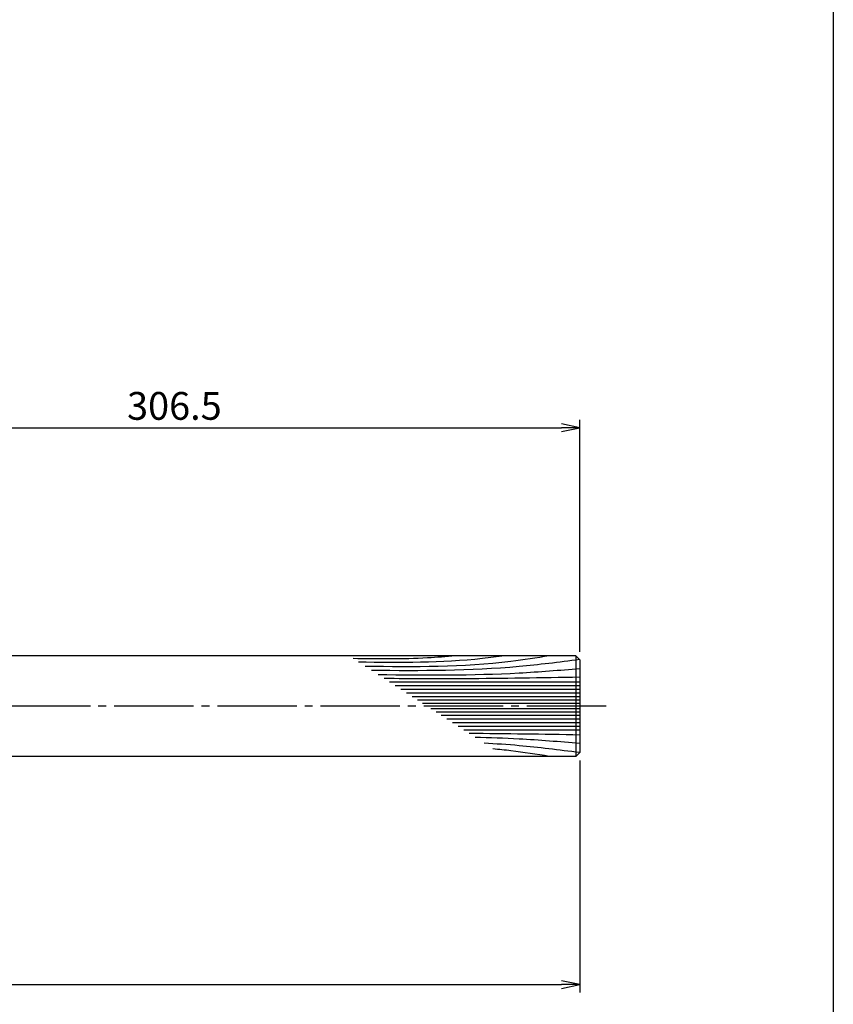
# Model space of a CAD drawing. Units: inches. Extents: x 808 to 1615, y 427 to 987.
# Drawn here: x 1512 to 1615, y 491 to 616 of the extents above; entities that cross this region are included whole.
import ezdxf

# ---------------------------------------------------------------- set-up
doc = ezdxf.new("R2010")
doc.units = ezdxf.units.IN
doc.header["$MEASUREMENT"] = 0
doc.linetypes.add('CENS', pattern=[13, 10, -1, 1, -1])
for name, color, linetype in [('02-実線-1', 7, 'Continuous'), ('03-細線', 1, 'Continuous'), ('06-中心線', 1, 'CENS'), ('10-寸法', 3, 'Continuous'), ('図枠', 7, 'Continuous')]:
    doc.layers.add(name, color=color, linetype=linetype)
doc.styles.add('STD', font='TXT.shx', dxfattribs={"bigfont": 'bigfont.shx'})
doc.dimstyles.new('1：3', dxfattribs={"dimtxt": 3.5, "dimasz": 2.3, "dimexe": 1, "dimexo": 1, "dimgap": 1, "dimtad": 3, "dimlfac": 3, "dimdsep": 46, "dimtxsty": 'STD', "dimblk1": 'ARRI', "dimblk2": 'ARRI', "dimsah": 1, "dimcen": 0, "dimclrd": 3, "dimclre": 3, "dimclrt": 4, "dimadec": 0, "dimazin": 0, "dimtfac": 0.7, "dimtmove": 0, "dimatfit": 0, "dimldrblk": 'ARRI', "dimfxl": 0, "dimtvp": 1, "dimtolj": 1, "dimtzin": 0, "dimarcsym": 0})

# ---------------------------------------------------------------- blocks, each defined once
blk = doc.blocks.new('ARRI')
at = {"color": 0, "linetype": 'ByBlock'}
for p, q in [((0, 0), (-1, 0.213)), ((-1, -0.213), (0, 0)), ((0, 0), (-1, 0))]:
    blk.add_line(p, q, dxfattribs=at)
blk = doc.blocks.new('*D74')
at = {"layer": '10-寸法', "color": 3, "lineweight": -2}
for p, q in [((941.39, 522.2), (941.39, 492.95)), ((1583.05, 522.2), (1583.05, 492.95)), ((943.69, 493.95), (1580.75, 493.95))]:
    blk.add_line(p, q, dxfattribs=at)
at = {"layer": 'Defpoints', "color": 0}
for p in [(941.39, 523.2), (1583.05, 523.2), (1583.05, 493.95)]:
    blk.add_point(p, dxfattribs=at)
at = {"layer": '10-寸法', "color": 3, "lineweight": -2, "xscale": 2.3, "yscale": 2.3, "zscale": 2.3, "rotation": 180}
blk.add_blockref('ARRI', (941.39, 493.95), dxfattribs=at)
at = {"layer": '10-寸法', "color": 3, "lineweight": -2, "xscale": 2.3, "yscale": 2.3, "zscale": 2.3}
blk.add_blockref('ARRI', (1583.05, 493.95), dxfattribs=at)
at = {"layer": '10-寸法', "color": 4, "insert": (1262.22, 496.7), "char_height": 3.5, "attachment_point": 5, "style": 'STD'}
blk.add_mtext('\\A1;L=1925', dxfattribs=at)
blk = doc.blocks.new('*D77')
at = {"layer": '10-寸法', "color": 3, "lineweight": -2}
for p, q in [((1480.89, 537.54), (1480.89, 565.12)), ((1583.05, 535.87), (1583.05, 565.12)), ((1483.19, 564.12), (1580.75, 564.12))]:
    blk.add_line(p, q, dxfattribs=at)
at = {"layer": 'Defpoints', "color": 0}
for p in [(1583.05, 564.12), (1480.89, 536.54), (1583.05, 534.87)]:
    blk.add_point(p, dxfattribs=at)
at = {"layer": '10-寸法', "color": 3, "lineweight": -2, "xscale": 2.3, "yscale": 2.3, "zscale": 2.3, "rotation": 180}
blk.add_blockref('ARRI', (1480.89, 564.12), dxfattribs=at)
at = {"layer": '10-寸法', "color": 3, "lineweight": -2, "xscale": 2.3, "yscale": 2.3, "zscale": 2.3}
blk.add_blockref('ARRI', (1583.05, 564.12), dxfattribs=at)
at = {"layer": '10-寸法', "color": 4, "insert": (1531.97, 566.87), "char_height": 3.5, "attachment_point": 5, "style": 'STD'}
blk.add_mtext('\\A1;306.5', dxfattribs=at)

msp = doc.modelspace()

# ---------------------------------------------------------------- linework, layer by layer
at = {"layer": '02-実線-1', "color": 7, "linetype": 'Continuous'}
for p, q in [((1582.5518, 535.3697), (941.8851, 535.3697)), ((1583.0518, 534.8697), (1582.5518, 535.3697)), ((1582.5518, 535.3697), (1582.5518, 522.7031)), ((1583.0518, 534.8697), (1583.0518, 523.2031)), ((1582.5518, 522.7031), (941.8851, 522.7031)), ((1582.5518, 522.7031), (1583.0518, 523.2031))]:
    msp.add_line(p, q, dxfattribs=at)
at = {"layer": '03-細線', "color": 1, "linetype": 'Continuous'}
for p, q in [((1583.0518, 532.0697), (1559.0598, 532.0697)), ((1583.0518, 531.6055), (1559.7788, 531.6055)), ((1583.0518, 531.1413), (1560.4978, 531.1413)), ((1583.0518, 530.6772), (1561.2168, 530.6772)), ((1583.0518, 530.213), (1561.9358, 530.213)), ((1583.0518, 529.7952), (1562.5829, 529.7952)), ((1583.0518, 529.3775), (1563.2301, 529.3775)), ((1583.0518, 528.6953), (1564.2867, 528.6953)), ((1583.0518, 528.2776), (1564.9339, 528.2776)), ((1583.0518, 527.8598), (1565.581, 527.8598)), ((1583.0518, 527.3956), (1566.3, 527.3956)), ((1583.0518, 526.9314), (1567.019, 526.9314)), ((1583.0518, 526.4673), (1567.738, 526.4673)), ((1583.0518, 526.0031), (1568.4571, 526.0031))]:
    msp.add_line(p, q, dxfattribs=at)
msp.add_spline([(1567.367, 535.3697), (1563.866, 535.105), (1554.4812, 535.0255)], degree=3, dxfattribs=at)
for points, knots in [([(1573.5689, 535.3697), (1572.6415, 535.2484), (1566.5499, 534.4515), (1560.3946, 534.5052), (1555.1743, 534.5781)], [0, 0, 0, 0, 7.97160463, 52.36183291, 52.36183291, 52.36183291, 52.36183291]), ([(1579.1956, 535.3697), (1577.5889, 535.1181), (1569.9243, 533.9175), (1562.1514, 533.9549), (1556.0028, 534.0432)], [0, 0, 0, 0, 13.85672283, 66.10108907, 66.10108907, 66.10108907, 66.10108907]), ([(1583.0227, 534.8988), (1580.3619, 534.5576), (1571.7246, 533.463), (1563.012, 533.466), (1556.7984, 533.5296)], [0.59706613, 0.59706613, 0.59706613, 0.59706613, 21.91198245, 74.78671832, 74.78671832, 74.78671832, 74.78671832]), ([(1583.0518, 533.7407), (1580.4996, 533.5325), (1572.0442, 532.8424), (1563.5593, 532.8971), (1557.6333, 532.9906)], [0, 0, 0, 0, 21.82563448, 72.30919607, 72.30919607, 72.30919607, 72.30919607]), ([(1583.0518, 532.6731), (1578.2072, 532.5915), (1569.9847, 532.4528), (1561.7614, 532.4852), (1558.3831, 532.5065)], [0, 0, 0, 0, 41.31082621, 70.11475873, 70.11475873, 70.11475873, 70.11475873]), ([(1583.0518, 524.3321), (1580.4996, 524.5403), (1576.107, 524.8988), (1571.7065, 525.0563), (1569.8616, 525.0963)], [0, 0, 0, 0, 21.82563448, 37.56489905, 37.56489905, 37.56489905, 37.56489905]), ([(1583.0231, 523.1744), (1580.3619, 523.5152), (1576.422, 524.0145), (1572.4665, 524.2854), (1571.0007, 524.361)], [0.59706613, 0.59706613, 0.59706613, 0.59706613, 21.91198245, 34.43821576, 34.43821576, 34.43821576, 34.43821576]), ([(1579.1956, 522.7031), (1577.5889, 522.9547), (1575.2312, 523.324), (1572.8633, 523.5762), (1572.1082, 523.646)], [0, 0, 0, 0, 13.85672283, 20.33293767, 20.33293767, 20.33293767, 20.33293767])]:
    msp.add_open_spline(points, degree=3, knots=knots, dxfattribs=at)
msp.add_open_spline([(1583.0518, 525.3997), (1578.4042, 525.478), (1573.7567, 525.5564), (1569.1088, 525.5823)], degree=3, dxfattribs=at)
at = {"layer": '06-中心線', "color": 1, "linetype": 'CENS'}
msp.add_line((1586.3851, 529.0364), (938.0518, 529.0364), dxfattribs=at)
at = {"layer": '図枠'}
msp.add_lwpolyline([(807.9832, 987.2023), (1614.9832, 987.2023), (1614.9832, 427.2023), (807.9832, 427.2023)], close=True, dxfattribs=at)

# ---------------------------------------------------------------- dimensions: what is measured, and where the dimension line sits
at = {"layer": '10-寸法'}
dim = msp.add_linear_dim(base=(1583.0518, 564.1229), p1=(1480.8851, 536.5364), p2=(1583.0518, 534.8697), dimstyle='1：3', dxfattribs=at)
dim.commit()
dim.dimension.update_dxf_attribs({"geometry": '*D77', "text_midpoint": (1531.9685, 566.8729)})
dim = msp.add_linear_dim(base=(1583.0518, 493.9499), p1=(941.3851, 523.2031), p2=(1583.0518, 523.2031), text='L=<>', dimstyle='1：3', dxfattribs=at)
dim.commit()
dim.dimension.update_dxf_attribs({"geometry": '*D74', "text_midpoint": (1262.2185, 496.6999)})

doc.saveas('drawing.dxf')
